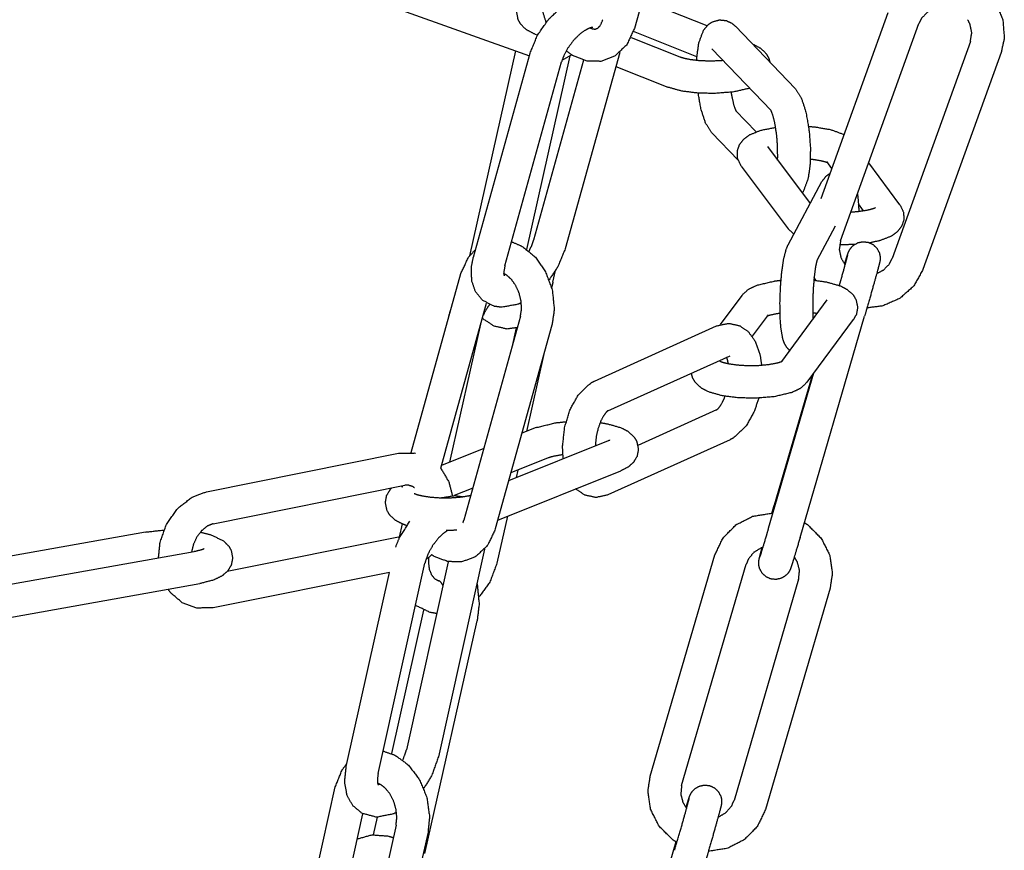
# Model space of a CAD drawing. Units: millimetres. Extents: x -9.3 to -0.3, y -2.9 to 7.4.
# Drawn here: x -4.9 to -4.9, y 5.1 to 5.1 of the extents above; entities that cross this region are included whole.
import ezdxf

# ---------------------------------------------------------------- set-up
doc = ezdxf.new("R2010")
doc.units = ezdxf.units.MM
doc.header["$LTSCALE"] = 0.25
doc.layers.add('0-COTAS', color=2, linetype='Continuous')
doc.layers.add('PV-980', color=7, linetype='Continuous')

# ---------------------------------------------------------------- blocks, each defined once
blk = doc.blocks.new('A$C31225183')
at = {"layer": 'PV-980', "color": 2, "extrusion": (0, 0.963624, 0.267261)}
for p, q in [((3.314834, 3.198621), (3.309638, 3.17991)), ((3.316298, 3.180156), (3.310364, 3.182524)), ((3.287863, 3.181736), (3.300005, 3.17741)), ((3.326755, 3.164295), (3.332902, 3.181364)), ((3.328553, 3.160434), (3.335725, 3.180348)), ((3.300467, 3.179402), (3.300751, 3.179288)), ((3.315372, 3.177296), (3.309548, 3.17962)), ((3.324373, 3.174407), (3.318912, 3.180103)), ((3.309335, 3.179093), (3.31382, 3.177303)), ((3.320467, 3.178492), (3.320449, 3.1785)), ((3.340448, 3.178716), (3.333276, 3.158803)), ((3.298732, 3.177863), (3.294514, 3.159034)), ((3.294874, 3.158935), (3.30007, 3.177645)), ((3.308297, 3.177705), (3.30329, 3.159678)), ((3.32217, 3.172371), (3.316746, 3.178026)), ((3.34327, 3.177699), (3.336099, 3.157786)), ((3.297764, 3.158132), (3.30296, 3.176842)), ((3.299772, 3.159637), (3.303747, 3.177382)), ((3.304984, 3.176989), (3.3004, 3.160481)), ((3.30794, 3.176419), (3.312708, 3.174516)), ((3.318912, 3.172394), (3.320799, 3.170425)), ((3.316746, 3.170317), (3.319151, 3.167809)), ((3.321833, 3.169078), (3.325757, 3.163835)), ((3.327752, 3.167064), (3.327276, 3.1677)), ((3.333993, 3.163732), (3.331122, 3.167568)), ((3.319431, 3.167281), (3.323746, 3.161515)), ((3.32373, 3.160041), (3.32684, 3.165862)), ((3.330657, 3.163183), (3.330184, 3.163814)), ((3.32639, 3.158654), (3.328068, 3.161794)), ((3.30217, 3.156617), (3.302411, 3.157695)), ((3.289164, 3.140998), (3.293722, 3.157412)), ((3.326193, 3.156943), (3.326122, 3.156809)), ((3.31948, 3.155411), (3.317502, 3.152738)), ((3.323158, 3.149363), (3.327328, 3.154996)), ((3.291879, 3.139565), (3.296083, 3.154703)), ((3.292634, 3.153495), (3.292683, 3.153712)), ((3.299189, 3.153498), (3.293993, 3.134788)), ((3.321892, 3.153626), (3.320439, 3.151664)), ((3.324828, 3.133204), (3.330751, 3.153515)), ((3.32547, 3.147444), (3.329739, 3.153212)), ((3.292711, 3.140116), (3.295545, 3.152765)), ((3.30208, 3.152696), (3.296884, 3.133985)), ((3.298797, 3.152433), (3.298392, 3.150627)), ((3.305969, 3.147556), (3.317176, 3.152615)), ((3.301303, 3.149898), (3.299743, 3.142935)), ((3.307204, 3.144822), (3.31841, 3.149881)), ((3.321948, 3.134044), (3.326106, 3.148303)), ((3.325929, 3.148063), (3.322462, 3.136178)), ((3.317176, 3.144906), (3.309967, 3.141652)), ((3.300617, 3.143285), (3.299322, 3.142766)), ((3.295819, 3.141361), (3.291947, 3.139809)), ((3.298118, 3.138428), (3.307273, 3.142099)), ((3.31841, 3.142172), (3.307203, 3.137112)), ((3.270406, 3.137402), (3.288005, 3.140931)), ((3.301733, 3.1405), (3.298312, 3.139129)), ((3.297108, 3.134791), (3.308389, 3.139314)), ((3.298948, 3.139384), (3.298794, 3.1387)), ((3.270996, 3.134461), (3.288595, 3.137989)), ((3.294809, 3.137724), (3.293125, 3.137049)), ((3.297999, 3.135149), (3.297034, 3.130842)), ((3.288098, 3.133244), (3.288366, 3.134441)), ((3.264806, 3.133699), (3.248714, 3.130819)), ((3.288005, 3.133222), (3.272291, 3.130071)), ((3.250978, 3.128651), (3.269257, 3.131923)), ((3.295896, 3.132127), (3.291664, 3.113083)), ((3.311091, 3.111289), (3.317015, 3.131601)), ((3.286138, 3.111537), (3.290431, 3.130855)), ((3.292569, 3.130984), (3.288736, 3.113734)), ((3.313971, 3.11045), (3.319895, 3.130761)), ((3.287167, 3.129994), (3.270996, 3.126752)), ((3.28321, 3.112188), (3.287166, 3.129994)), ((3.251506, 3.125698), (3.269786, 3.12897)), ((3.324702, 3.129388), (3.318779, 3.109077)), ((3.327582, 3.128548), (3.321659, 3.108237)), ((3.29031, 3.126545), (3.28736, 3.113378)), ((3.290429, 3.104205), (3.295212, 3.125558)), ((3.27792, 3.091004), (3.282212, 3.110322)), ((3.280849, 3.090353), (3.284736, 3.107851)), ((3.286052, 3.107539), (3.285693, 3.105934)), ((3.287782, 3.10682), (3.28349, 3.087502)), ((3.290711, 3.106169), (3.286419, 3.086851)), ((3.313448, 3.105269), (3.307923, 3.086322))]:
    blk.add_line(p, q, dxfattribs=at)
at = {"layer": 'PV-980', "color": 2, "extrusion": (1.0069e-09, 1.78398e-10, 1)}
blk.add_open_spline([(3.301541, 3.180477), (3.301247, 3.181443), (3.30107, 3.183206), (3.30128, 3.184627)], degree=1, knots=[0.01233578, 0.01233578, 0.013342254, 0.01513163, 0.016636858, 0.016636858], dxfattribs=at)
at = {"layer": 'PV-980', "color": 2}
for points, knots in [([(3.341345, 3.183801), (3.341583, 3.183617), (3.342745, 3.182309), (3.343425, 3.180719), (3.343559, 3.179015), (3.34327, 3.177699)], [0.010209535, 0.010209535, 0.010511005, 0.012272929, 0.014025794, 0.015766045, 0.017140675, 0.017140675]), ([(3.300467, 3.179402), (3.299722, 3.179799), (3.299197, 3.180316), (3.298976, 3.180719), (3.298847, 3.181435), (3.298979, 3.182068), (3.299303, 3.182598), (3.299787, 3.183026), (3.30058, 3.183421), (3.301093, 3.183585)], [0, 0, 0.001163121, 0.002126339, 0.002682984, 0.003531281, 0.004285766, 0.005046377, 0.005904555, 0.007122456, 0.007814785, 0.007814785]), ([(3.30007, 3.177645), (3.300761, 3.179306), (3.301782, 3.18077), (3.303009, 3.18193), (3.304399, 3.182722), (3.305923, 3.183003), (3.306601, 3.182903), (3.307277, 3.182619)], [0, 0, 0.001868, 0.00365308, 0.0053893, 0.00716253, 0.00901094, 0.00984411, 0.01072914, 0.01072914]), ([(3.305589, 3.179962), (3.305786, 3.17988), (3.306038, 3.179845), (3.306295, 3.179942), (3.306515, 3.180182), (3.306748, 3.180713)], [0.004967057, 0.004967057, 0.00541072, 0.006210966, 0.007384096, 0.008201114, 0.009104454, 0.009104454]), ([(3.315354, 3.176994), (3.31537, 3.177264), (3.31554, 3.178544), (3.315981, 3.179746), (3.316422, 3.18027), (3.31677, 3.180505), (3.317427, 3.180695), (3.318043, 3.180636), (3.318579, 3.180385), (3.318912, 3.180103)], [0.00789276, 0.00789276, 0.008190356, 0.009745417, 0.011528898, 0.012421026, 0.012923191, 0.013709311, 0.014417182, 0.015123946, 0.015685379, 0.015685379]), ([(3.340448, 3.178716), (3.340577, 3.179513), (3.340422, 3.180287), (3.34021, 3.180704)], [0, 0, 0.000895483, 0.001754484, 0.002248543, 0.002248543]), ([(3.309638, 3.17991), (3.308941, 3.178416), (3.307836, 3.177366), (3.306558, 3.176888), (3.305282, 3.176917), (3.304033, 3.177395), (3.303382, 3.177846)], [0, 0, 0.001813746, 0.003556686, 0.005135633, 0.006606261, 0.008117451, 0.008985241, 0.008985241]), ([(3.303885, 3.177484), (3.303039, 3.177015), (3.30301, 3.177005)], [0.012814119, 0.012814119, 0.013973581, 0.014010298, 0.014010298]), ([(3.31382, 3.177303), (3.314235, 3.177175), (3.314772, 3.177068), (3.315574, 3.176974), (3.316547, 3.176935), (3.317568, 3.176972), (3.317744, 3.176986)], [0, 0, 0.000814, 0.001538845, 0.002435127, 0.003421222, 0.004453373, 0.004638938, 0.004638938]), ([(3.320205, 3.17442), (3.318744, 3.174085), (3.316952, 3.173939), (3.315395, 3.173979), (3.313982, 3.174161), (3.312708, 3.174516)], [0.007331855, 0.007331855, 0.009120429, 0.010979221, 0.012542017, 0.014078137, 0.015730859, 0.015730859]), ([(3.316746, 3.170317), (3.316167, 3.171219), (3.315761, 3.172453), (3.315483, 3.173973)], [0, 0, 0.001501436, 0.003154024, 0.004815148, 0.004815148]), ([(3.324373, 3.174407), (3.324953, 3.173505), (3.325359, 3.172271), (3.325672, 3.170456), (3.325779, 3.168893), (3.32575, 3.16746), (3.325579, 3.16618), (3.325139, 3.164978), (3.325027, 3.16481)], [0, 0, 0.00150144, 0.00315402, 0.00511743, 0.00668421, 0.00819036, 0.00974542, 0.0115289, 0.01180066, 0.01180066]), ([(3.322767, 3.167831), (3.322778, 3.168086), (3.322773, 3.169027), (3.322697, 3.170067), (3.322552, 3.171058), (3.322366, 3.171851), (3.32228, 3.172115), (3.322213, 3.172283), (3.322171, 3.172368), (3.322159, 3.172389)], [0.00586705, 0.00586705, 0.006153333, 0.007132226, 0.0081747, 0.009235257, 0.010268527, 0.010731708, 0.011136492, 0.011483465, 0.011752765, 0.011752765]), ([(3.330094, 3.164713), (3.33013, 3.16443), (3.330199, 3.163571), (3.330217, 3.163125)], [0.006066105, 0.006066105, 0.00647095, 0.007554247, 0.008057561, 0.008057561]), ([(3.333993, 3.163732), (3.33432, 3.163043), (3.334347, 3.162344), (3.334141, 3.161745), (3.333761, 3.161254), (3.333203, 3.16085), (3.332174, 3.160443), (3.331235, 3.160237)], [0, 0, 0.000917123, 0.001727801, 0.0024752, 0.00325638, 0.004193826, 0.005676612, 0.006808974, 0.006808974]), ([(3.298376, 3.160334), (3.299327, 3.159928), (3.300511, 3.158976), (3.301495, 3.157569), (3.302113, 3.15588), (3.30229, 3.154116), (3.30208, 3.152696)], [0.006955487, 0.006955487, 0.008117451, 0.009766741, 0.011539759, 0.013342254, 0.01513163, 0.016636858, 0.016636858]), ([(3.328553, 3.160434), (3.328424, 3.159637), (3.328579, 3.158863), (3.328965, 3.158206)], [0, 0, 0.000895483, 0.001754484, 0.002556643, 0.002556643]), ([(3.328914, 3.158271), (3.328993, 3.158532), (3.329181, 3.15913), (3.329257, 3.159347), (3.329313, 3.15948), (3.32936, 3.15957), (3.329428, 3.159682), (3.32954, 3.159827), (3.329766, 3.16004), (3.330148, 3.160251), (3.330614, 3.160345), (3.331089, 3.160288), (3.331522, 3.160084), (3.331868, 3.159755), (3.332094, 3.159334), (3.332152, 3.15911), (3.332175, 3.158895), (3.332173, 3.158749), (3.332167, 3.158677), (3.332156, 3.158592), (3.332143, 3.158521), (3.332119, 3.158407), (3.332014, 3.15799), (3.331883, 3.157502), (3.331601, 3.156484), (3.331269, 3.15531), (3.330913, 3.154072), (3.330751, 3.153515)], [0.00219482, 0.00219482, 0.0026153, 0.00392307, 0.00463686, 0.00493932, 0.00507205, 0.00521701, 0.00540614, 0.00571882, 0.00615656, 0.00663213, 0.00711065, 0.00758929, 0.00806792, 0.00854637, 0.00878072, 0.00900206, 0.00916415, 0.00925734, 0.00940221, 0.00957538, 0.00994066, 0.01103982, 0.01191021, 0.01326991, 0.01457006, 0.01585902, 0.01645087, 0.01645087]), ([(3.323889, 3.15035), (3.323635, 3.150612), (3.323412, 3.150977), (3.323258, 3.151396), (3.323085, 3.152351), (3.323017, 3.15321), (3.322989, 3.154722), (3.323039, 3.156164), (3.323149, 3.157507), (3.323316, 3.158679), (3.323569, 3.159675), (3.32373, 3.160041)], [0.00330862, 0.00330862, 0.0037331, 0.00430108, 0.00499614, 0.00647095, 0.00755425, 0.00917423, 0.01061745, 0.01202474, 0.01345456, 0.01500263, 0.01563282, 0.01563282]), ([(3.329826, 3.160083), (3.328664, 3.160056), (3.328455, 3.16006)], [0.008309554, 0.008309554, 0.009470657, 0.009680036, 0.009680036]), ([(3.326394, 3.158664), (3.326393, 3.158662), (3.326371, 3.158597), (3.326317, 3.158386), (3.326234, 3.157947), (3.326136, 3.157218), (3.326049, 3.156234), (3.325997, 3.155113), (3.325991, 3.154001), (3.326021, 3.15323)], [0.000313401, 0.000313401, 0.000406617, 0.000782351, 0.001326525, 0.002063475, 0.002991902, 0.004050486, 0.005175322, 0.006322985, 0.007220912, 0.007220912]), ([(3.328437, 3.15632), (3.328568, 3.156781), (3.328861, 3.157829), (3.329078, 3.158625), (3.329192, 3.159066), (3.329199, 3.159098)], [0.002058904, 0.002058904, 0.002559581, 0.003821467, 0.005077479, 0.006311487, 0.006644581, 0.006644581]), ([(3.336099, 3.157786), (3.335248, 3.156274), (3.333981, 3.155137), (3.3324, 3.154445), (3.330968, 3.154263)], [0, 0, 0.001767804, 0.003494586, 0.005233569, 0.006678403, 0.006678403]), ([(3.299189, 3.153498), (3.299291, 3.154176), (3.29925, 3.154892), (3.299064, 3.155644), (3.298746, 3.156344), (3.29834, 3.156905), (3.297923, 3.15727), (3.297664, 3.15741)], [0, 0, 0.000812124, 0.001562423, 0.002338146, 0.003125356, 0.003906242, 0.004665899, 0.005198217, 0.005198217]), ([(3.326288, 3.156792), (3.326256, 3.156841), (3.32612, 3.157069)], [0.0122134632, 0.0122134632, 0.0122729292, 0.0125406845, 0.0125406845]), ([(3.298902, 3.152462), (3.297975, 3.15233), (3.296788, 3.152581), (3.29582, 3.153219), (3.295703, 3.153334)], [0.006011603, 0.006011603, 0.007118067, 0.008561414, 0.009931141, 0.010122971, 0.010122971]), ([(3.317176, 3.152615), (3.318265, 3.152856), (3.319278, 3.15264), (3.320056, 3.15211), (3.320691, 3.151258), (3.321165, 3.149936), (3.321302, 3.14901)], [0, 0, 0.001372015, 0.002636889, 0.003796472, 0.005099974, 0.006735493, 0.007746662, 0.007746662]), ([(3.317458, 3.149395), (3.317468, 3.149389), (3.317573, 3.149342), (3.317833, 3.149255), (3.318308, 3.149145), (3.319028, 3.149041), (3.319953, 3.14898), (3.320974, 3.148989), (3.321945, 3.149076), (3.322716, 3.14922), (3.322968, 3.149292), (3.323126, 3.149349), (3.323205, 3.149385), (3.323223, 3.149395)], [0.002905985, 0.002905985, 0.003093188, 0.00354673, 0.004107902, 0.004813287, 0.005663287, 0.006623032, 0.00764461, 0.008682498, 0.009689337, 0.010136748, 0.010525733, 0.010860455, 0.011112126, 0.011112126]), ([(3.32547, 3.147444), (3.324851, 3.146875), (3.32408, 3.146502), (3.322417, 3.146113), (3.320634, 3.145977), (3.319084, 3.146023), (3.317677, 3.146211), (3.316432, 3.146567), (3.315805, 3.146891), (3.315239, 3.147407), (3.314989, 3.147827), (3.314861, 3.148278)], [0, 0, 0.00110947, 0.00228624, 0.00433352, 0.00617454, 0.00773308, 0.00927046, 0.01089859, 0.01187232, 0.01288485, 0.01348102, 0.0140293, 0.0140293]), ([(3.306492, 3.143742), (3.307187, 3.143628), (3.30843, 3.143268), (3.309057, 3.14294), (3.309614, 3.142424), (3.309858, 3.142007), (3.310003, 3.141285), (3.309881, 3.140648), (3.309564, 3.140112), (3.309088, 3.139681), (3.308389, 3.139314)], [0.006429806, 0.006429806, 0.00721622, 0.008847048, 0.009824194, 0.010826456, 0.011414082, 0.012274546, 0.013030586, 0.013789363, 0.014639883, 0.01572759, 0.01572759]), ([(3.307273, 3.142099), (3.30737, 3.142143), (3.307386, 3.142151)], [0, 0, 0.0004023972, 0.0006333294, 0.0006333294]), ([(3.288005, 3.140931), (3.289497, 3.140956), (3.289551, 3.140947)], [0, 0, 0.001660553, 0.001721806, 0.001721806]), ([(3.288756, 3.134299), (3.288373, 3.134438), (3.287746, 3.134767), (3.287188, 3.135283), (3.286945, 3.1357), (3.2868, 3.136422), (3.286922, 3.137059), (3.287238, 3.137594), (3.287375, 3.137745)], [0.008306263, 0.008306263, 0.008847048, 0.009824194, 0.010826456, 0.011414082, 0.012274546, 0.013030586, 0.013789363, 0.014050458, 0.014050458]), ([(3.289475, 3.13775), (3.289311, 3.137877), (3.288873, 3.138012), (3.288595, 3.137989)], [0.006648251, 0.006648251, 0.007098255, 0.008200019, 0.008761328, 0.008761328]), ([(3.28945, 3.137242), (3.289509, 3.137215), (3.289743, 3.137133), (3.290183, 3.137025), (3.290869, 3.136918), (3.29177, 3.136849), (3.292786, 3.136847), (3.293774, 3.136923), (3.294582, 3.137061), (3.294627, 3.137072)], [0.004689765, 0.004689765, 0.004925274, 0.005468027, 0.006151619, 0.0069823, 0.007929138, 0.008944709, 0.009982973, 0.010997721, 0.011065665, 0.011065665]), ([(3.307203, 3.137112), (3.306114, 3.136871), (3.305101, 3.137087), (3.304323, 3.137618), (3.304275, 3.137665)], [0, 0, 0.001372015, 0.002636889, 0.003796472, 0.003879096, 0.003879096]), ([(3.322245, 3.13543), (3.322301, 3.135621), (3.322462, 3.136178)], [0.0156591611, 0.0156591611, 0.0158590207, 0.0164508723, 0.0164508723]), ([(3.317015, 3.131601), (3.31777, 3.133161), (3.318963, 3.134371), (3.320495, 3.135155), (3.322217, 3.13543), (3.322351, 3.135428)], [0, 0, 0.001766825, 0.003492371, 0.005229015, 0.006978221, 0.007112302, 0.007112302]), ([(3.325225, 3.134568), (3.325529, 3.134364), (3.32677, 3.133127), (3.327549, 3.131578), (3.327789, 3.129883), (3.327582, 3.128548)], [0.010136493, 0.010136493, 0.010502526, 0.012265517, 0.014020493, 0.015763208, 0.017140688, 0.017140688]), ([(3.264806, 3.133699), (3.266392, 3.133879), (3.266486, 3.133884)], [0, 0, 0.001695519, 0.001790274, 0.001790274]), ([(3.269826, 3.133692), (3.270761, 3.133468), (3.271953, 3.132901), (3.272449, 3.132402), (3.272666, 3.132006), (3.272795, 3.13129), (3.272663, 3.130657), (3.27234, 3.130127), (3.271855, 3.129699), (3.271063, 3.129304), (3.269786, 3.12897)], [0.0052487, 0.0052487, 0.00640994, 0.00820697, 0.00912261, 0.00966983, 0.0105176, 0.01127216, 0.01203271, 0.01289063, 0.01410763, 0.01573449, 0.01573449]), ([(3.296884, 3.133985), (3.296187, 3.132491), (3.295081, 3.131441), (3.293803, 3.130963), (3.292528, 3.130992), (3.291279, 3.131469), (3.291015, 3.131634)], [0, 0, 0.001813746, 0.003556686, 0.005135633, 0.006606261, 0.008117451, 0.008460739, 0.008460739]), ([(3.293366, 3.133873), (3.292568, 3.13384), (3.292364, 3.133838)], [0.003318356, 0.003318356, 0.004121341, 0.004325653, 0.004325653]), ([(3.324828, 3.133204), (3.324489, 3.132054), (3.324221, 3.131161), (3.324033, 3.130563), (3.323957, 3.130346), (3.3239, 3.130213), (3.323854, 3.130123), (3.323785, 3.130011), (3.323674, 3.129866), (3.323448, 3.129653), (3.323065, 3.129442), (3.3226, 3.129348), (3.322125, 3.129405), (3.321692, 3.129609), (3.321345, 3.129938), (3.32112, 3.130359), (3.321061, 3.130583), (3.321039, 3.130798), (3.32104, 3.130944), (3.321046, 3.131016), (3.321058, 3.131101), (3.32107, 3.131172), (3.321095, 3.131286), (3.3212, 3.131703), (3.321331, 3.132191), (3.321355, 3.132279)], [0, 0, 0.0013258, 0.0026153, 0.00392307, 0.00463686, 0.00493932, 0.00507205, 0.00521701, 0.00540614, 0.00571882, 0.00615656, 0.00663213, 0.00711065, 0.00758929, 0.00806792, 0.00854637, 0.00878072, 0.00900206, 0.00916415, 0.00925734, 0.00940221, 0.00957538, 0.00994066, 0.01103982, 0.01191021, 0.01204552, 0.01204552]), ([(3.321155, 3.131418), (3.32116, 3.131433), (3.321197, 3.131545), (3.321312, 3.131908), (3.32153, 3.132629), (3.321829, 3.133638), (3.321948, 3.134044)], [0.011710064, 0.011710064, 0.011936327, 0.012449969, 0.013333441, 0.014481561, 0.015715637, 0.016163143, 0.016163143]), ([(3.290767, 3.131355), (3.290744, 3.130926), (3.290828, 3.130275), (3.291034, 3.129768), (3.291315, 3.129426), (3.291684, 3.129228), (3.291756, 3.129211)], [0.000358859, 0.000358859, 0.000811773, 0.001570808, 0.002329836, 0.003123259, 0.004081177, 0.004252684, 0.004252684]), ([(3.295198, 3.128988), (3.295231, 3.12885), (3.295401, 3.127086), (3.295212, 3.125558)], [0.012970381, 0.012970381, 0.01312082, 0.014938393, 0.016478138, 0.016478138]), ([(3.270996, 3.126752), (3.269504, 3.126726), (3.268167, 3.127221), (3.26711, 3.128133), (3.266873, 3.128448)], [0, 0, 0.001660553, 0.003259948, 0.004813388, 0.005246022, 0.005246022]), ([(3.286598, 3.113605), (3.287684, 3.11323), (3.288885, 3.112358), (3.289914, 3.111018), (3.290601, 3.10936), (3.290853, 3.107597), (3.290711, 3.106169)], [0.006868346, 0.006868346, 0.008168544, 0.009792505, 0.011551131, 0.013354116, 0.015145191, 0.016636799, 0.016636799]), ([(3.286138, 3.111537), (3.286066, 3.110953), (3.2861, 3.110609), (3.286144, 3.110489), (3.286147, 3.110485)], [0, 0, 0.000812246, 0.001544547, 0.002228392, 0.002407409, 0.002407409]), ([(3.287782, 3.10682), (3.287854, 3.107526), (3.287781, 3.108256), (3.287563, 3.109004), (3.287218, 3.109679), (3.286803, 3.110198), (3.286396, 3.110517), (3.286092, 3.110646)], [0, 0, 0.000811995, 0.001567174, 0.002346928, 0.003134355, 0.003911307, 0.004665647, 0.005349829, 0.005349829]), ([(3.313539, 3.105214), (3.313145, 3.105474), (3.311903, 3.106711), (3.311124, 3.10826), (3.310885, 3.109955), (3.311091, 3.111289)], [0.010030875, 0.010030875, 0.010502526, 0.012265517, 0.014020493, 0.015763208, 0.017140688, 0.017140688]), ([(3.28612, 3.110542), (3.286254, 3.110568), (3.286282, 3.110577)], [0.0044747164, 0.0044747164, 0.0049148834, 0.004984193, 0.004984193]), ([(3.313971, 3.11045), (3.313891, 3.109646), (3.314094, 3.10888), (3.314425, 3.108351)], [0, 0, 0.000893957, 0.001751493, 0.002405944, 0.002405944]), ([(3.314374, 3.108416), (3.314453, 3.108676), (3.314641, 3.109274), (3.314717, 3.109492), (3.314773, 3.109625), (3.31482, 3.109715), (3.314888, 3.109827), (3.315, 3.109972), (3.315226, 3.110184), (3.315608, 3.110396), (3.316074, 3.11049), (3.316549, 3.110433), (3.316982, 3.110229), (3.317328, 3.1099), (3.317554, 3.109479), (3.317612, 3.109254), (3.317635, 3.10904), (3.317633, 3.108894), (3.317627, 3.108822), (3.317616, 3.108737), (3.317603, 3.108666), (3.317579, 3.108552), (3.317474, 3.108135), (3.317343, 3.107647), (3.317061, 3.106629), (3.316729, 3.105455), (3.316373, 3.104217), (3.316211, 3.10366)], [0.00219503, 0.00219503, 0.0026153, 0.00392307, 0.00463686, 0.00493932, 0.00507205, 0.00521701, 0.00540614, 0.00571882, 0.00615656, 0.00663213, 0.00711065, 0.00758929, 0.00806792, 0.00854637, 0.00878072, 0.00900206, 0.00916415, 0.00925734, 0.00940221, 0.00957538, 0.00994066, 0.01103982, 0.01191021, 0.01326991, 0.01457006, 0.01585902, 0.01645087, 0.01645087]), ([(3.313331, 3.1045), (3.31369, 3.105739), (3.314028, 3.106925), (3.314321, 3.107974), (3.314539, 3.10877), (3.314652, 3.109211), (3.31466, 3.109243)], [0, 0, 0.001298567, 0.002559581, 0.003821467, 0.005077479, 0.006311487, 0.006644581, 0.006644581]), ([(3.321659, 3.108237), (3.320904, 3.106677), (3.31971, 3.105467), (3.318178, 3.104683), (3.316457, 3.104408), (3.316428, 3.104408)], [0, 0, 0.001766825, 0.003492371, 0.005229015, 0.006978221, 0.007006349, 0.007006349]), ([(3.284225, 3.105549), (3.285566, 3.105922), (3.287072, 3.105811), (3.287524, 3.105658)], [0.005673178, 0.005673178, 0.007191875, 0.008873666, 0.009405638, 0.009405638])]:
    blk.add_open_spline(points, degree=1, knots=knots, dxfattribs=at)
at = {"layer": 'PV-980', "color": 2, "extrusion": (-9.12891e-10, 1.11131e-09, 1)}
blk.add_open_spline([(3.337425, 3.181819), (3.337171, 3.181746), (3.336508, 3.181396), (3.335989, 3.180861), (3.335725, 3.180348)], degree=1, knots=[0.005472661, 0.005472661, 0.005741964, 0.006526284, 0.00733039, 0.007966975, 0.007966975], dxfattribs=at)
at = {"layer": 'PV-980', "color": 2, "extrusion": (1.14042e-10, -1.1201e-10, -1)}
blk.add_open_spline([(3.305829, 3.180004), (3.305824, 3.180005), (3.305728, 3.179997), (3.305424, 3.179901), (3.305021, 3.17968), (3.304531, 3.1793), (3.304004, 3.178752), (3.303514, 3.178073), (3.303136, 3.177342), (3.30296, 3.176842)], degree=1, knots=[0.004007219, 0.004007219, 0.004177529, 0.004716163, 0.005428635, 0.006096737, 0.006822323, 0.007612579, 0.008450482, 0.009306314, 0.009921903, 0.009921903], dxfattribs=at)
at = {"layer": 'PV-980', "color": 2}
for points in [[(3.305697, 3.179912), (3.305691, 3.179989)], [(3.324255, 3.161025), (3.323746, 3.161515)], [(3.29767, 3.157333), (3.297771, 3.15736)], [(3.30217, 3.156617), (3.302048, 3.156143)], [(3.292683, 3.153712), (3.292918, 3.154516)], [(3.326406, 3.153751), (3.325996, 3.153806)], [(3.288356, 3.137834), (3.28837, 3.137944)], [(3.29391, 3.134543), (3.293993, 3.134788)], [(3.288005, 3.133222), (3.288134, 3.133254)], [(3.29105, 3.13161), (3.290509, 3.131151)]]:
    blk.add_open_spline(points, degree=1, dxfattribs=at)
at = {"layer": 'PV-980', "color": 2, "extrusion": (1.24658e-09, 1.26781e-09, -1)}
blk.add_open_spline([(3.320467, 3.178492), (3.321212, 3.178095), (3.321737, 3.177578), (3.321958, 3.177175), (3.322059, 3.17682)], degree=1, knots=[0, 0, 0.001163121, 0.002126339, 0.002682984, 0.003113599, 0.003113599], dxfattribs=at)
at = {"layer": 'PV-980', "color": 2, "extrusion": (4.52302e-08, 1.21974e-08, 1)}
blk.add_open_spline([(3.318502, 3.174052), (3.318568, 3.173666), (3.318754, 3.172873), (3.31884, 3.172609), (3.318907, 3.172441), (3.318949, 3.172356), (3.31895, 3.172354)], degree=1, knots=[0.008805833, 0.008805833, 0.009235257, 0.010268527, 0.010731708, 0.011136492, 0.011483465, 0.011500482, 0.011500482], dxfattribs=at)
at = {"layer": 'PV-980', "color": 2, "extrusion": (-3.19524e-11, 4.07362e-11, -1)}
blk.add_open_spline([(3.319431, 3.167281), (3.319104, 3.16797), (3.319077, 3.168669), (3.319283, 3.169267), (3.319663, 3.169759), (3.320221, 3.170163), (3.32125, 3.17057), (3.322592, 3.170835)], degree=1, knots=[0, 0, 0.000917123, 0.001727801, 0.0024752, 0.00325638, 0.004193826, 0.005676612, 0.007255022, 0.007255022], dxfattribs=at)
at = {"layer": 'PV-980', "color": 2, "extrusion": (-4.76667e-10, -2.00786e-09, 1)}
blk.add_open_spline([(3.325613, 3.170924), (3.326267, 3.170866), (3.327622, 3.170632), (3.328831, 3.170195), (3.328872, 3.170173)], degree=1, knots=[0.010328958, 0.010328958, 0.011009206, 0.012561122, 0.014255545, 0.01431912, 0.01431912], dxfattribs=at)
at = {"layer": 'PV-980', "color": 2, "extrusion": (-1.14487e-09, -5.62253e-09, 1)}
blk.add_open_spline([(3.327374, 3.167569), (3.327179, 3.167642), (3.326789, 3.167746), (3.326159, 3.167857), (3.325773, 3.167901)], degree=1, knots=[0.001275749, 0.001275749, 0.001787112, 0.002437492, 0.003237138, 0.003665255, 0.003665255], dxfattribs=at)
at = {"layer": 'PV-980', "color": 2, "extrusion": (-1.2788e-08, 1.26687e-08, 1)}
blk.add_open_spline([(3.32684, 3.165862), (3.327211, 3.166356), (3.327594, 3.166625)], degree=1, knots=[0, 0, 0.000811549, 0.001337382, 0.001337382], dxfattribs=at)
at = {"layer": 'PV-980', "color": 2, "extrusion": (2.84574e-10, -1.52384e-09, 1)}
blk.add_open_spline([(3.329502, 3.16307), (3.330134, 3.163116), (3.330995, 3.163243), (3.331565, 3.163395), (3.331697, 3.163448), (3.331748, 3.163473), (3.331752, 3.163475)], degree=1, knots=[0.005544459, 0.005544459, 0.006203624, 0.007228088, 0.00818245, 0.008572318, 0.008885266, 0.009008703, 0.009008703], dxfattribs=at)
at = {"layer": 'PV-980', "color": 2, "extrusion": (-1.36497e-07, 5.78176e-08, -1)}
blk.add_open_spline([(3.299978, 3.159476), (3.300224, 3.159981), (3.3004, 3.160481)], degree=1, knots=[0.008716138, 0.008716138, 0.009306314, 0.009921903, 0.009921903], dxfattribs=at)
at = {"layer": 'PV-980', "color": 2, "extrusion": (-8.22729e-09, 4.98366e-09, 1)}
blk.add_open_spline([(3.293722, 3.157412), (3.294419, 3.158906), (3.295063, 3.159617)], degree=1, knots=[0, 0, 0.001813746, 0.002900482, 0.002900482], dxfattribs=at)
at = {"layer": 'PV-980', "color": 2, "extrusion": (-3.25428e-09, 1.69864e-09, 1)}
blk.add_open_spline([(3.30329, 3.159678), (3.302599, 3.158017), (3.301819, 3.156846)], degree=1, knots=[0, 0, 0.001867997, 0.003273333, 0.003273333], dxfattribs=at)
at = {"layer": 'PV-980', "color": 2, "extrusion": (1.5373e-12, 2.2642e-12, -1)}
blk.add_open_spline([(3.29927, 3.154733), (3.298961, 3.1546), (3.297438, 3.15432), (3.296759, 3.15442), (3.295716, 3.154962), (3.295064, 3.155766), (3.294719, 3.156779), (3.294701, 3.158085), (3.294874, 3.158935)], degree=1, knots=[0.00677778, 0.00677778, 0.00716253, 0.009010944, 0.009844112, 0.011270552, 0.012528537, 0.013824052, 0.015350964, 0.016310149, 0.016310149], dxfattribs=at)
at = {"layer": 'PV-980', "color": 2, "extrusion": (5.0397e-10, -5.34306e-10, -1)}
blk.add_open_spline([(3.331859, 3.157414), (3.332493, 3.157754), (3.333012, 3.158289), (3.333276, 3.158803)], degree=1, knots=[0.005773707, 0.005773707, 0.006526284, 0.00733039, 0.007966975, 0.007966975], dxfattribs=at)
at = {"layer": 'PV-980', "color": 2, "extrusion": (-9.25869e-09, 1.26949e-09, 1)}
blk.add_open_spline([(3.297764, 3.158132), (3.297665, 3.157579), (3.297678, 3.157276), (3.2977, 3.157197)], degree=1, knots=[0, 0, 0.000812456, 0.001536351, 0.002171645, 0.002171645], dxfattribs=at)
at = {"layer": 'PV-980', "color": 2, "extrusion": (-4.19153e-10, 1.17962e-09, 1)}
blk.add_open_spline([(3.31948, 3.155411), (3.320099, 3.15598), (3.32087, 3.156353), (3.322533, 3.156742), (3.323083, 3.156807)], degree=1, knots=[0, 0, 0.00110947, 0.002286235, 0.004333525, 0.004923303, 0.004923303], dxfattribs=at)
at = {"layer": 'PV-980', "color": 2, "extrusion": (9.74145e-11, 1.33803e-10, -1)}
blk.add_open_spline([(3.326095, 3.156812), (3.327273, 3.156644), (3.328518, 3.156288), (3.329145, 3.155964), (3.329711, 3.155448), (3.329961, 3.155028), (3.33011, 3.154304), (3.32999, 3.153666), (3.329739, 3.153212)], degree=1, knots=[0.007970509, 0.007970509, 0.009270456, 0.010898589, 0.011872324, 0.012884855, 0.013481018, 0.014344771, 0.015101205, 0.015729635, 0.015729635], dxfattribs=at)
at = {"layer": 'PV-980', "color": 2, "extrusion": (1.2684e-07, -7.57273e-08, -1)}
blk.add_open_spline([(3.296352, 3.154565), (3.296247, 3.154435), (3.295865, 3.153802), (3.295774, 3.153589)], degree=1, knots=[0.007009665, 0.007009665, 0.007188901, 0.007946319, 0.008177799, 0.008177799], dxfattribs=at)
at = {"layer": 'PV-980', "color": 2, "extrusion": (-2.23519e-09, 9.59586e-09, 1)}
blk.add_open_spline([(3.322995, 3.153778), (3.322234, 3.153635), (3.321982, 3.153563), (3.321824, 3.153506), (3.321792, 3.153492)], degree=1, knots=[0.008693367, 0.008693367, 0.009689337, 0.010136748, 0.010525733, 0.01063564, 0.01063564], dxfattribs=at)
at = {"layer": 'PV-980', "color": 2, "extrusion": (1.84192e-07, 5.16778e-08, 1)}
blk.add_open_spline([(3.318262, 3.149154), (3.318162, 3.149564), (3.318096, 3.149739)], degree=1, knots=[0.0059966692, 0.0059966692, 0.006600476, 0.0069463902, 0.0069463902], dxfattribs=at)
at = {"layer": 'PV-980', "color": 2, "extrusion": (-4.8998e-10, 2.31326e-10, -1)}
blk.add_open_spline([(3.303107, 3.140428), (3.303049, 3.141555), (3.303249, 3.143333), (3.303739, 3.144935), (3.304505, 3.146312), (3.305616, 3.147367), (3.305969, 3.147556)], degree=1, knots=[0.007438965, 0.007438965, 0.008612797, 0.010405733, 0.012116446, 0.01385389, 0.01570243, 0.016195258, 0.016195258], dxfattribs=at)
at = {"layer": 'PV-980', "color": 2, "extrusion": (-1.59103e-08, 1.01157e-08, -1)}
blk.add_open_spline([(3.317175, 3.144906), (3.317196, 3.144919), (3.31735, 3.145062), (3.317568, 3.145355), (3.317821, 3.14583), (3.317955, 3.146161)], degree=1, knots=[0.000080727, 0.000080727, 0.000401772, 0.00107039, 0.001697723, 0.002390637, 0.002791862, 0.002791862], dxfattribs=at)
at = {"layer": 'PV-980', "color": 2, "extrusion": (1.86029e-09, -1.34191e-09, 1)}
blk.add_open_spline([(3.321037, 3.145989), (3.32064, 3.144792), (3.319875, 3.143416), (3.318763, 3.14236), (3.31841, 3.142172)], degree=1, knots=[0.010823047, 0.010823047, 0.012116446, 0.01385389, 0.01570243, 0.016195258, 0.016195258], dxfattribs=at)
at = {"layer": 'PV-980', "color": 2, "extrusion": (1.49957e-09, -6.05358e-10, 1)}
blk.add_open_spline([(3.307204, 3.144822), (3.307183, 3.144809), (3.307029, 3.144666), (3.306811, 3.144373), (3.306558, 3.143898), (3.306314, 3.143233), (3.30613, 3.142421), (3.306051, 3.141609)], degree=1, knots=[0.000080727, 0.000080727, 0.000401772, 0.00107039, 0.001697723, 0.002390637, 0.003164763, 0.004006275, 0.004828171, 0.004828171], dxfattribs=at)
at = {"layer": 'PV-980', "color": 2, "extrusion": (1.03515e-09, -5.06597e-09, 1)}
blk.add_open_spline([(3.300617, 3.143285), (3.302434, 3.143731), (3.303366, 3.143829)], degree=1, knots=[0, 0, 0.002263393, 0.003246585, 0.003246585], dxfattribs=at)
at = {"layer": 'PV-980', "color": 2, "extrusion": (-9.59012e-09, 4.68966e-08, -1)}
blk.add_open_spline([(3.303071, 3.140789), (3.303029, 3.140784), (3.302221, 3.140646), (3.301943, 3.140573), (3.301733, 3.1405)], degree=1, knots=[0.009935883, 0.009935883, 0.009982973, 0.010997721, 0.011454241, 0.011928248, 0.011928248], dxfattribs=at)
at = {"layer": 'PV-980', "color": 2, "extrusion": (2.48894e-09, 1.1323e-09, -1)}
blk.add_open_spline([(3.291874, 3.13957), (3.291891, 3.13955), (3.292632, 3.138276), (3.292946, 3.137047)], degree=1, knots=[0.004784451, 0.004784451, 0.004813388, 0.006414904, 0.007749864, 0.007749864], dxfattribs=at)
at = {"layer": 'PV-980', "color": 2, "extrusion": (-1.70149e-11, 1.35389e-11, -1)}
blk.add_open_spline([(3.266002, 3.13134), (3.266135, 3.13273), (3.266732, 3.134423), (3.26775, 3.135871), (3.269098, 3.136921), (3.270406, 3.137402)], degree=1, knots=[0.00847671, 0.00847671, 0.009886656, 0.011681373, 0.013475907, 0.015270373, 0.016786768, 0.016786768], dxfattribs=at)
at = {"layer": 'PV-980', "color": 2, "extrusion": (9.52254e-11, -1.59396e-09, 1)}
blk.add_open_spline([(3.291893, 3.136844), (3.293164, 3.137049), (3.293903, 3.13694)], degree=1, knots=[0.00749259, 0.00749259, 0.009019105, 0.009915056, 0.009915056], dxfattribs=at)
at = {"layer": 'PV-980', "color": 2, "extrusion": (-1.25012e-09, 1.00868e-09, 1)}
blk.add_open_spline([(3.270996, 3.134461), (3.270482, 3.134257), (3.269945, 3.133825), (3.269514, 3.133256), (3.269196, 3.132571), (3.269032, 3.131883)], degree=1, knots=[0, 0, 0.000857866, 0.001697769, 0.00245824, 0.003217658, 0.00393028, 0.00393028], dxfattribs=at)
at = {"layer": 'PV-980', "color": 2, "extrusion": (-4.07083e-08, 2.30152e-08, -1)}
blk.add_open_spline([(3.287729, 3.1323), (3.28811, 3.133206), (3.289053, 3.1347)], degree=1, knots=[0.000864226, 0.000864226, 0.001861043, 0.003627425, 0.003627425], dxfattribs=at)
at = {"layer": 'PV-980', "color": 2, "extrusion": (-4.54004e-09, 3.16959e-09, 1)}
blk.add_open_spline([(3.292505, 3.13384), (3.292129, 3.133578), (3.291643, 3.133118), (3.29116, 3.1325), (3.290751, 3.131777), (3.290477, 3.131043), (3.290431, 3.130855)], degree=1, knots=[0.005722793, 0.005722793, 0.006321953, 0.007065593, 0.007864147, 0.00869841, 0.009538558, 0.009767521, 0.009767521], dxfattribs=at)
at = {"layer": 'PV-980', "color": 2, "extrusion": (-1.11266e-09, 1.18016e-09, -1)}
blk.add_open_spline([(3.321433, 3.132305), (3.321261, 3.132243), (3.320619, 3.131859), (3.320131, 3.131295), (3.319895, 3.130761)], degree=1, knots=[0.00553855, 0.00553855, 0.005726284, 0.006513274, 0.007321803, 0.007967013, 0.007967013], dxfattribs=at)
at = {"layer": 'PV-980', "color": 2, "extrusion": (-1.79483e-08, 6.32024e-08, 1)}
blk.add_open_spline([(3.269257, 3.131923), (3.269867, 3.132065), (3.270053, 3.132129), (3.270148, 3.13217), (3.270178, 3.132186), (3.270179, 3.132186)], degree=1, knots=[0, 0, 0.000912259, 0.001328986, 0.001677017, 0.001970587, 0.001999048, 0.001999048], dxfattribs=at)
at = {"layer": 'PV-980', "color": 2, "extrusion": (1.52129e-09, 4.47001e-10, 1)}
blk.add_open_spline([(3.324702, 3.129388), (3.324783, 3.130192), (3.32458, 3.130958), (3.3243, 3.131422)], degree=1, knots=[0, 0, 0.000893957, 0.001751493, 0.002320476, 0.002320476], dxfattribs=at)
at = {"layer": 'PV-980', "color": 2, "extrusion": (-2.26988e-09, 1.24034e-09, 1)}
blk.add_open_spline([(3.297034, 3.130842), (3.296387, 3.129121), (3.295387, 3.127757)], degree=1, knots=[0, 0, 0.0018385, 0.003554113, 0.003554113], dxfattribs=at)
at = {"layer": 'PV-980', "color": 2, "extrusion": (-4.67026e-09, -4.28759e-09, 1)}
blk.add_open_spline([(3.292085, 3.128809), (3.292011, 3.128939), (3.291832, 3.129157), (3.291739, 3.129219), (3.291702, 3.129224)], degree=1, knots=[0.002966591, 0.002966591, 0.00323075, 0.003949374, 0.004697512, 0.005673036, 0.005673036], dxfattribs=at)
at = {"layer": 'PV-980', "color": 2, "extrusion": (4.84717e-09, 1.17798e-08, 1)}
blk.add_open_spline([(3.29151, 3.126218), (3.290904, 3.126331), (3.289624, 3.126942), (3.28957, 3.126982)], degree=1, knots=[0.008187543, 0.008187543, 0.008873666, 0.010458878, 0.010533875, 0.010533875], dxfattribs=at)
at = {"layer": 'PV-980', "color": 2, "extrusion": (-4.40772e-07, 1.58404e-07, -1)}
blk.add_open_spline([(3.288399, 3.112778), (3.288415, 3.112812), (3.288689, 3.113546), (3.288736, 3.113734)], degree=1, knots=[0.008659682, 0.008659682, 0.00869841, 0.009538558, 0.009767521, 0.009767521], dxfattribs=at)
at = {"layer": 'PV-980', "color": 2, "extrusion": (-1.7404e-08, 8.47211e-09, 1)}
blk.add_open_spline([(3.282212, 3.110322), (3.282833, 3.111876), (3.283271, 3.112462)], degree=1, knots=[0, 0, 0.001825934, 0.002646994, 0.002646994], dxfattribs=at)
at = {"layer": 'PV-980', "color": 2, "extrusion": (1.24482e-08, -5.76596e-09, -1)}
blk.add_open_spline([(3.291664, 3.113083), (3.291057, 3.111383), (3.290326, 3.110172)], degree=1, knots=[0, 0, 0.001861043, 0.003272756, 0.003272756], dxfattribs=at)
at = {"layer": 'PV-980', "color": 2, "extrusion": (1.53931e-11, 2.48955e-11, -1)}
blk.add_open_spline([(3.287825, 3.107972), (3.287526, 3.107838), (3.286003, 3.10754), (3.284671, 3.107886), (3.283811, 3.108602), (3.28329, 3.109548), (3.283069, 3.110777), (3.28321, 3.112188)], degree=1, knots=[0.006807335, 0.006807335, 0.007181378, 0.009019105, 0.010680731, 0.012029976, 0.013329777, 0.014795102, 0.016362712, 0.016362712], dxfattribs=at)
at = {"layer": 'PV-980', "color": 2, "extrusion": (-3.551e-10, 3.67207e-10, -1)}
blk.add_open_spline([(3.317319, 3.107559), (3.317412, 3.107595), (3.318055, 3.107979), (3.318543, 3.108543), (3.318779, 3.109077)], degree=1, knots=[0.005622964, 0.005622964, 0.005726284, 0.006513274, 0.007321803, 0.007967013, 0.007967013], dxfattribs=at)
blk = doc.blocks.new('A$C5D065AC9')
at = {"layer": '0-COTAS'}
blk.add_blockref('A$C31225183', (0.034238, -0.000969), dxfattribs=at)
blk = doc.blocks.new('A$C33CD123F')
at = {"layer": '0-COTAS', "xscale": 0.7125, "yscale": 0.7125, "zscale": 0.7125}
blk.add_blockref('A$C5D065AC9', (-6.898908, 1.628591), dxfattribs=at)

msp = doc.modelspace()

# ---------------------------------------------------------------- block references
at = {"layer": '0-COTAS'}
msp.add_blockref('A$C33CD123F', (-0.376232, 1.212261), dxfattribs=at)

doc.saveas('drawing.dxf')
